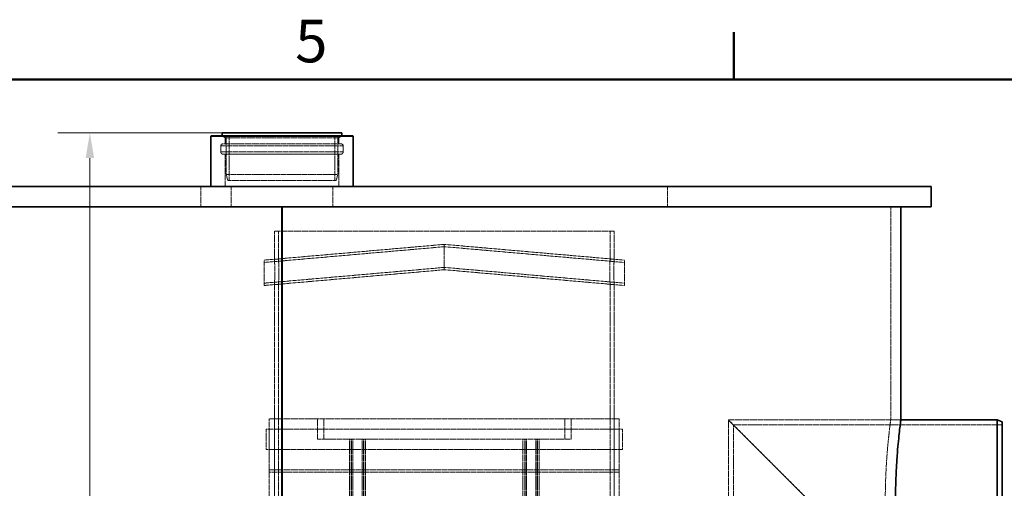
# Model space of a CAD drawing. Units: millimetres. Extents: x -20 to 6921, y -26076 to 3215.
# Drawn here: x 956 to 1927, y -23035 to -22573 of the extents above; entities that cross this region are included whole.
import ezdxf

# ---------------------------------------------------------------- set-up
doc = ezdxf.new("R2010")
doc.units = ezdxf.units.MM
doc.header["$LTSCALE"] = 10
doc.linetypes.add('DASHED', pattern=[0.2068, 0.1655, -0.0413])
doc.layers.add('Border (ISO)', color=7, linetype='Continuous', lineweight=50)
doc.layers.add('Visible (ISO)', color=7, linetype='Continuous', lineweight=35)
doc.layers.add('Dimension (ISO)', color=5, linetype='Continuous', lineweight=9, true_color=0x0000ff)
doc.layers.add('Hidden (ISO)', color=1, linetype='DASHED', lineweight=18, true_color=0xff0000)
doc.styles.add('Note Text (ISO)', font='tahoma.ttf')
doc.dimstyles.new('Default (ISO)', dxfattribs={"dimscale": 10, "dimtxt": 3.5, "dimasz": 2.5, "dimexe": 3.175, "dimexo": 0, "dimgap": 0.762, "dimtad": 1, "dimdec": 1, "dimrnd": 1e-08, "dimtxsty": 'Note Text (ISO)', "dimcen": 0.09, "dimdle": 10, "dimclrd": 256, "dimclre": 256, "dimclrt": 256, "dimadec": 1, "dimazin": 2, "dimtfac": 1.001486, "dimtmove": 0, "dimatfit": 3, "dimfxl": 1, "dimtolj": 1, "dimtzin": 0, "dimlwd": -1, "dimlwe": -1, "dimarcsym": 0})

# ---------------------------------------------------------------- blocks, each defined once
blk = doc.blocks.new('Borders Default Border')
at = {"layer": 'Border (ISO)'}
blk.add_line((140, 287), (140, 290.9), dxfattribs=at)
at = {"layer": 'Border (ISO)', "flags": 128}
blk.add_lwpolyline([(10, 10), (10, 287), (410, 287), (410, 10), (10, 10)], dxfattribs=at)
at = {"layer": 'Border (ISO)', "insert": (103.975, 287.326), "char_height": 3.5, "attachment_point": 7, "style": 'Note Text (ISO)'}
blk.add_mtext('5', dxfattribs=at)
blk = doc.blocks.new('*D256')
at = {"layer": 'Defpoints', "color": 0, "transparency": 16777216}
for p in [(1155.71, -22684.38), (1025.35, -24452.38), (1214.71, -24452.38)]:
    blk.add_point(p, dxfattribs=at)
at = {"layer": 'Dimension (ISO)', "transparency": 16777216}
for p, q in [((1155.71, -22684.38), (993.6, -22684.38)), ((1025.35, -22709.38), (1025.35, -24427.38))]:
    blk.add_line(p, q, dxfattribs=at)
for points in [[(1021.19, -22709.38), (1029.52, -22709.38), (1025.35, -22684.38)], [(1021.19, -24427.38), (1029.52, -24427.38), (1025.35, -24452.38)]]:
    blk.add_solid(points, dxfattribs=at)
at = {"layer": 'Dimension (ISO)', "transparency": 16777216, "insert": (981.14, -23617.41), "char_height": 35, "attachment_point": 1, "rotation": 90, "style": 'Note Text (ISO)'}
blk.add_mtext('\\A1;1768', dxfattribs=at)

msp = doc.modelspace()

# ---------------------------------------------------------------- linework, layer by layer
at = {"layer": 'Hidden (ISO)'}
for p, q in [((1158.615, -22689.379), (1156.414, -22687.379)), ((1270.815, -22689.379), (1158.615, -22689.379)), ((1158.615, -22695.379), (1158.615, -22689.379)), ((1159.715, -22725.379), (1159.715, -22687.379)), ((1162.715, -22731.379), (1162.715, -22687.379)), ((1266.715, -22731.379), (1266.715, -22687.379)), ((1269.715, -22725.379), (1269.715, -22687.379)), ((1270.815, -22689.379), (1273.016, -22687.379)), ((1270.815, -22695.379), (1270.815, -22689.379)), ((1275.015, -22697.128), (1154.415, -22697.128)), ((1154.415, -22703.006), (1154.415, -22697.128)), ((1273.031, -22695.379), (1156.399, -22695.379)), ((1273.015, -22695.379), (1156.415, -22695.379)), ((1275.015, -22703.006), (1275.015, -22697.128)), ((1275.015, -22703.006), (1154.415, -22703.006)), ((1156.38, -22705.379), (1273.05, -22705.379)), ((1273.015, -22705.379), (1156.415, -22705.379)), ((1158.615, -22737.379), (1158.615, -22705.379)), ((1270.815, -22737.379), (1270.815, -22705.379)), ((1159.715, -22725.379), (1269.715, -22725.379)), ((1161.322, -22731.379), (1159.715, -22725.379)), ((1268.107, -22731.379), (1269.715, -22725.379)), ((1134.715, -22737.379), (1134.715, -22757.379)), ((1268.107, -22731.379), (1161.322, -22731.379)), ((1164.715, -22737.379), (1164.715, -22757.379)), ((1264.715, -22737.379), (1264.715, -22757.379)), ((1594.715, -22737.379), (1594.715, -22757.379)), ((1814.715, -22757.379), (1814.715, -22967.379)), ((1542.215, -22781.379), (1207.215, -22781.379)), ((1207.215, -22808.879), (1207.215, -22781.379)), ((1211.215, -22808.879), (1211.215, -22781.379)), ((1538.215, -22808.879), (1538.215, -22781.379)), ((1542.215, -22808.879), (1542.215, -22781.379)), ((1197.215, -22809.889), (1374.715, -22794.36)), ((1197.215, -22812.189), (1374.715, -22796.66)), ((1374.715, -22806.86), (1374.715, -22794.36)), ((1374.715, -22794.36), (1552.215, -22809.889)), ((1374.715, -22796.66), (1552.215, -22812.189)), ((1374.715, -22819.36), (1374.715, -22806.86)), ((1197.215, -22834.889), (1197.215, -22809.889)), ((1197.215, -22832.589), (1374.715, -22817.06)), ((1211.215, -22808.879), (1207.215, -22808.879)), ((1374.715, -22817.06), (1552.215, -22832.589)), ((1542.215, -22808.879), (1538.215, -22808.879)), ((1552.215, -22834.889), (1552.215, -22809.889)), ((1197.215, -22834.889), (1374.715, -22819.36)), ((1374.715, -22819.36), (1552.215, -22834.889)), ((1211.215, -22833.879), (1207.215, -22833.879)), ((1207.215, -23127.379), (1207.215, -22833.879)), ((1211.215, -23127.379), (1211.215, -22833.879)), ((1542.215, -22833.879), (1538.215, -22833.879)), ((1538.215, -23127.379), (1538.215, -22833.879)), ((1542.215, -23127.379), (1542.215, -22833.879)), ((1547.215, -22966.379), (1202.215, -22966.379)), ((1202.215, -23566.379), (1202.215, -22966.379)), ((1207.215, -23566.379), (1207.215, -22966.379)), ((1249.715, -22986.379), (1249.715, -22966.379)), ((1255.915, -22986.379), (1255.915, -22966.379)), ((1493.515, -22986.379), (1493.515, -22966.379)), ((1499.715, -22986.379), (1499.715, -22966.379)), ((1542.215, -23566.379), (1542.215, -22966.379)), ((1547.215, -23566.379), (1547.215, -22966.379)), ((1654.715, -22967.379), (1814.715, -23127.379)), ((1654.715, -23658.379), (1654.715, -22967.379)), ((1814.715, -23127.379), (1654.715, -22967.379)), ((1654.715, -22967.379), (1824.715, -22967.379)), ((1659.615, -23663.279), (1659.615, -22972.279)), ((1659.615, -22972.279), (1924.715, -22972.279)), ((1814.715, -22967.379), (1824.715, -22967.379)), ((1214.715, -22976.379), (1199.215, -22976.379)), ((1199.215, -22996.379), (1199.215, -22976.379)), ((1202.215, -22996.379), (1202.215, -22976.379)), ((1550.215, -22976.379), (1214.725, -22976.379)), ((1547.215, -22996.379), (1547.215, -22976.379)), ((1550.215, -22996.379), (1550.215, -22976.379)), ((1249.715, -22986.379), (1281.155, -22986.379)), ((1291.444, -22986.379), (1281.155, -22986.379)), ((1281.155, -23574.379), (1281.155, -22986.379)), ((1282.955, -23574.379), (1282.955, -22986.379)), ((1283.155, -23574.379), (1283.155, -22986.379)), ((1284.655, -23574.379), (1284.655, -22986.379)), ((1291.444, -22986.379), (1457.986, -22986.379)), ((1293.655, -23574.379), (1293.655, -22986.379)), ((1295.155, -23574.379), (1295.155, -22986.379)), ((1295.355, -23574.379), (1295.355, -22986.379)), ((1297.155, -23574.379), (1297.155, -22986.379)), ((1452.275, -23574.379), (1452.275, -22986.379)), ((1454.075, -23574.379), (1454.075, -22986.379)), ((1454.275, -23574.379), (1454.275, -22986.379)), ((1455.775, -23574.379), (1455.775, -22986.379)), ((1468.275, -22986.379), (1457.986, -22986.379)), ((1464.775, -23574.379), (1464.775, -22986.379)), ((1466.275, -23574.379), (1466.275, -22986.379)), ((1466.475, -23574.379), (1466.475, -22986.379)), ((1468.275, -22986.379), (1499.715, -22986.379)), ((1468.275, -23574.379), (1468.275, -22986.379)), ((1199.215, -22996.379), (1214.715, -22996.379)), ((1214.725, -22996.379), (1550.215, -22996.379)), ((1547.215, -23016.379), (1202.215, -23016.379)), ((1202.215, -23016.379), (1202.215, -23018.879)), ((1202.215, -23018.879), (1547.215, -23018.879)), ((1207.215, -23016.379), (1207.215, -23018.879)), ((1542.215, -23016.379), (1542.215, -23018.879)), ((1547.215, -23016.379), (1547.215, -23018.879))]:
    msp.add_line(p, q, dxfattribs=at)
for centre, start, end in [((1156.399, -22697.379), 90, 172.790275), ((1156.399, -22697.379), 89.546981, 90), ((1273.031, -22697.379), 90, 90.453019), ((1273.031, -22697.379), 7.209725, 90), ((1156.38, -22703.379), 169.247775, 270), ((1156.38, -22703.379), 270, 271.005985), ((1273.05, -22703.379), 268.994015, 270), ((1273.05, -22703.379), 270, 10.752225)]:
    msp.add_arc(centre, 2, start, end, dxfattribs=at)
for points, knots in [([(1207.215, -22808.879), (1207.215, -22808.879), (1207.239, -22809.193), (1207.327, -22810.469), (1207.389, -22811.431), (1207.507, -22813.65), (1207.569, -22815.055), (1207.657, -22818.135), (1207.682, -22819.809), (1207.682, -22821.379)], [5.6525552, 5.6525552, 5.6525552, 5.6525552, 6.1236012, 6.1236012, 6.5946472, 6.5946472, 7.0656937, 7.0656937, 7.5367402, 7.5367402, 7.5367402, 7.5367402]), ([(1211.693, -22821.379), (1211.693, -22819.809), (1211.668, -22818.135), (1211.578, -22815.055), (1211.514, -22813.65), (1211.394, -22811.431), (1211.33, -22810.469), (1211.24, -22809.193), (1211.215, -22808.879), (1211.215, -22808.879)], [0, 0, 0, 0, 0.4710559, 0.4710559, 0.9421117, 0.9421117, 1.4131671, 1.4131671, 1.8842224, 1.8842224, 1.8842224, 1.8842224]), ([(1538.215, -22808.879), (1538.215, -22808.879), (1538.19, -22809.193), (1538.1, -22810.469), (1538.036, -22811.431), (1537.916, -22813.65), (1537.852, -22815.055), (1537.761, -22818.135), (1537.736, -22819.809), (1537.736, -22821.379)], [5.6526672, 5.6526672, 5.6526672, 5.6526672, 6.1237225, 6.1237225, 6.5947778, 6.5947778, 7.0658337, 7.0658337, 7.5368896, 7.5368896, 7.5368896, 7.5368896]), ([(1542.215, -22833.879), (1542.215, -22833.879), (1542.19, -22833.565), (1542.102, -22832.289), (1542.04, -22831.328), (1541.923, -22829.109), (1541.86, -22827.703), (1541.772, -22824.624), (1541.748, -22822.949), (1541.748, -22821.379), (1541.748, -22819.809), (1541.772, -22818.135), (1541.86, -22815.055), (1541.923, -22813.65), (1542.04, -22811.431), (1542.102, -22810.469), (1542.19, -22809.193), (1542.215, -22808.879), (1542.215, -22808.879)], [5.6525552, 5.6525552, 5.6525552, 5.6525552, 6.1236012, 6.1236012, 6.5946472, 6.5946472, 7.0656937, 7.0656937, 7.5367402, 7.5367402, 7.5367402, 8.0077867, 8.0077867, 8.4788333, 8.4788333, 8.9498793, 8.9498793, 9.4209253, 9.4209253, 9.4209253, 9.4209253]), ([(1207.682, -22821.379), (1207.682, -22822.949), (1207.657, -22824.624), (1207.569, -22827.703), (1207.507, -22829.109), (1207.389, -22831.328), (1207.327, -22832.289), (1207.239, -22833.565), (1207.215, -22833.879), (1207.215, -22833.879)], [0, 0, 0, 0, 0.4710465, 0.4710465, 0.942093, 0.942093, 1.413139, 1.413139, 1.8841851, 1.8841851, 1.8841851, 1.8841851]), ([(1211.215, -22833.879), (1211.215, -22833.879), (1211.24, -22833.565), (1211.33, -22832.289), (1211.394, -22831.327), (1211.514, -22829.109), (1211.578, -22827.703), (1211.668, -22824.624), (1211.693, -22822.949), (1211.693, -22821.379)], [5.6526672, 5.6526672, 5.6526672, 5.6526672, 6.1237225, 6.1237225, 6.5947778, 6.5947778, 7.0658337, 7.0658337, 7.5368896, 7.5368896, 7.5368896, 7.5368896]), ([(1537.736, -22821.379), (1537.736, -22822.949), (1537.761, -22824.624), (1537.852, -22827.703), (1537.916, -22829.109), (1538.036, -22831.327), (1538.1, -22832.289), (1538.19, -22833.565), (1538.215, -22833.879), (1538.215, -22833.879)], [0, 0, 0, 0, 0.4710559, 0.4710559, 0.9421117, 0.9421117, 1.4131671, 1.4131671, 1.8842224, 1.8842224, 1.8842224, 1.8842224]), ([(1814.715, -22967.379), (1814.715, -22967.379), (1814.65, -22967.861), (1814.384, -22969.888), (1814.184, -22971.434), (1813.68, -22975.518), (1813.377, -22978.06), (1812.726, -22983.932), (1812.378, -22987.263), (1811.706, -22994.359), (1811.358, -22998.368), (1810.704, -23007.099), (1810.399, -23011.821), (1809.892, -23021.675), (1809.691, -23026.814), (1809.423, -23037.151), (1809.358, -23042.35), (1809.358, -23047.379)], [36.2082602, 36.2082602, 36.2082602, 36.2082602, 37.7169295, 37.7169295, 39.2255988, 39.2255988, 40.7342682, 40.7342682, 42.2429375, 42.2429375, 43.7516232, 43.7516232, 45.2603088, 45.2603088, 46.7689945, 46.7689945, 48.2776802, 48.2776802, 48.2776802, 48.2776802])]:
    msp.add_open_spline(points, degree=3, knots=knots, dxfattribs=at)
at = {"layer": 'Visible (ISO)'}
for p, q in [((1145.245, -22687.379), (1144.715, -22687.821)), ((1284.715, -22687.821), (1144.715, -22687.821)), ((1144.715, -22737.379), (1144.715, -22687.821)), ((1284.184, -22687.379), (1145.245, -22687.379)), ((1273.715, -22684.379), (1155.715, -22684.379)), ((1155.715, -22687.379), (1155.715, -22684.379)), ((1273.715, -22687.379), (1273.715, -22684.379)), ((1284.184, -22687.379), (1284.715, -22687.821)), ((1284.715, -22737.379), (1284.715, -22687.821)), ((574.715, -22737.379), (1854.715, -22737.379)), ((1854.715, -22757.379), (1854.715, -22737.379)), ((574.715, -22757.379), (1854.715, -22757.379)), ((1214.715, -22757.379), (1214.715, -24437.379)), ((1214.725, -22757.379), (1214.725, -24437.379)), ((1214.725, -24437.379), (1214.725, -22757.379)), ((1824.715, -22757.379), (1824.715, -22967.379)), ((1824.715, -22967.379), (1919.715, -22967.379)), ((1919.715, -23127.379), (1919.715, -22967.379)), ((1924.715, -22969.379), (1919.715, -22967.379)), ((1924.715, -22969.379), (1924.715, -23125.379)), ((1214.725, -22976.379), (1214.715, -22976.379)), ((1214.715, -22996.379), (1214.725, -22996.379))]:
    msp.add_line(p, q, dxfattribs=at)
msp.add_open_spline([(1819.446, -23047.379), (1819.446, -23042.35), (1819.511, -23037.152), (1819.774, -23026.814), (1819.972, -23021.675), (1820.471, -23011.822), (1820.77, -23007.099), (1821.413, -22998.368), (1821.756, -22994.359), (1822.417, -22987.262), (1822.758, -22983.932), (1823.399, -22978.06), (1823.698, -22975.517), (1824.193, -22971.433), (1824.39, -22969.888), (1824.651, -22967.861), (1824.715, -22967.379), (1824.715, -22967.379)], degree=3, knots=[0, 0, 0, 0, 1.5086218, 1.5086218, 3.0172437, 3.0172437, 4.5258655, 4.5258655, 6.0344874, 6.0344874, 7.5430939, 7.5430939, 9.0517005, 9.0517005, 10.560307, 10.560307, 12.0689136, 12.0689136, 12.0689136, 12.0689136], dxfattribs=at)

# ---------------------------------------------------------------- block references
at = {"xscale": 12, "yscale": 12, "zscale": 12}
msp.add_blockref('Borders Default Border', (-20, -26076), dxfattribs=at)

# ---------------------------------------------------------------- dimensions: what is measured, and where the dimension line sits
at = {"layer": 'Dimension (ISO)'}
dim = msp.add_linear_dim(base=(1025.355, -24452.379), p1=(1155.715, -22684.379), p2=(1214.715, -24452.379), angle=270, dimstyle='Default (ISO)', override={"dimgap": 0.762, "dimdec": 1, "dimse2": 1, "dimtol": 0, "dimlim": 0, "dimtp": 0, "dimtm": 0, "dimtdec": 2, "dimtofl": 0, "dimatfit": 1}, dxfattribs=at)
dim.commit()
dim.dimension.update_dxf_attribs({"geometry": '*D256', "text_midpoint": (1025.355, -23568.379), "dimtype": 160})

doc.saveas('drawing.dxf')
